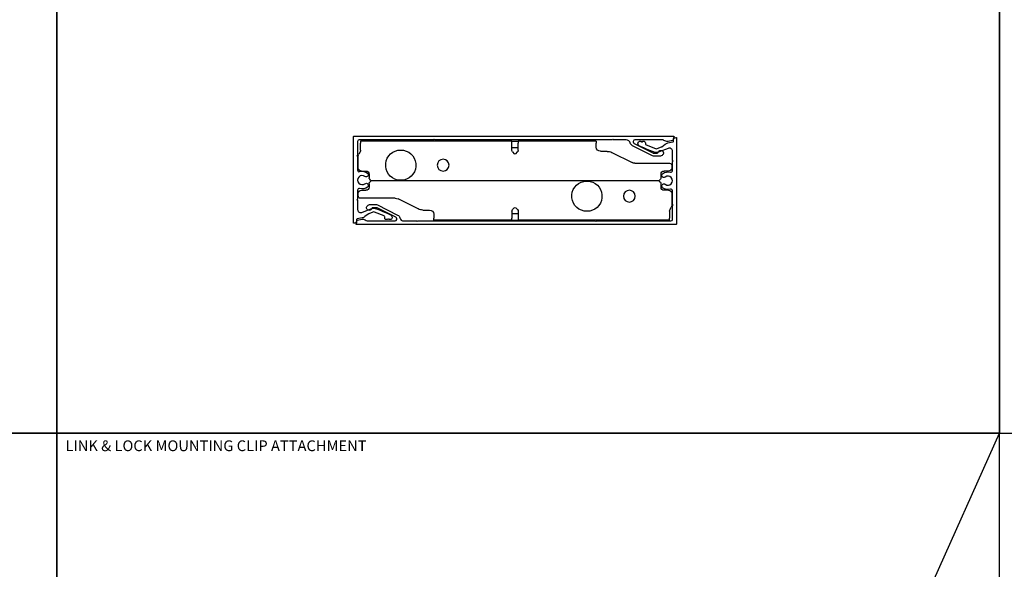
# Model space of a CAD drawing. Units: inches. Extents: x -85.6 to -4.2, y -64.8 to 11.9.
# Drawn here: x -54.5 to -36.2, y -10.3 to -0.1 of the extents above; entities that cross this region are included whole.
import ezdxf

# ---------------------------------------------------------------- set-up
doc = ezdxf.new("R2010")
doc.units = ezdxf.units.IN
doc.header["$MEASUREMENT"] = 0
doc.layers.add('Z_DIMS', color=6, linetype='Continuous')
doc.layers.add('Z_PROFILE', color=4, linetype='Continuous')
doc.styles.get("Standard").update_dxf_attribs({"font": 'arial.ttf'})

# ---------------------------------------------------------------- blocks, each defined once
blk = doc.blocks.new('6inch end mount')
at = {"layer": 'Z_PROFILE'}
for p, q in [((129.301, 47.426), (127.853, 47.426)), ((127.853, 47.426), (127.853, 47.387)), ((127.853, 47.316), (127.853, 47.387)), ((129.301, 47.426), (129.301, 47.387)), ((129.301, 47.426), (129.312, 47.426)), ((129.301, 47.258), (129.301, 47.387)), ((129.312, 47.426), (129.346, 47.426)), ((129.346, 47.426), (129.374, 47.426)), ((129.374, 47.426), (129.407, 47.426)), ((129.407, 47.426), (129.419, 47.426)), ((132.23, 47.426), (129.419, 47.426)), ((129.419, 47.387), (129.419, 47.426)), ((129.419, 47.258), (129.419, 47.387)), ((132.23, 47.426), (132.23, 47.387)), ((132.23, 47.257), (132.23, 47.387)), ((127.56, 47.216), (127.187, 47.03)), ((127.648, 47.237), (127.774, 47.237)), ((129.301, 47.301), (129.312, 47.301)), ((129.312, 47.301), (129.346, 47.301)), ((129.346, 47.196), (129.312, 47.23)), ((129.346, 47.301), (129.374, 47.301)), ((129.374, 47.301), (129.407, 47.301)), ((129.407, 47.23), (129.374, 47.196)), ((129.407, 47.301), (129.419, 47.301)), ((132.238, 47.227), (132.261, 47.186)), ((127.135, 47.017), (126.49, 47.017)), ((132.269, 46.93), (132.269, 47.157)), ((126.45, 46.978), (126.45, 46.93)), ((126.509, 46.871), (126.591, 46.871)), ((126.65, 46.748), (126.65, 46.812)), ((132.07, 46.812), (132.07, 46.748)), ((132.21, 46.871), (132.129, 46.871)), ((126.65, 46.573), (126.65, 46.637)), ((126.677, 46.705), (126.661, 46.721)), ((126.677, 46.68), (126.661, 46.665)), ((126.677, 46.705), (126.689, 46.693)), ((126.677, 46.68), (126.689, 46.693)), ((132.03, 46.693), (126.689, 46.693)), ((132.043, 46.705), (132.03, 46.693)), ((132.043, 46.68), (132.03, 46.693)), ((132.043, 46.705), (132.058, 46.721)), ((132.043, 46.68), (132.058, 46.665)), ((132.07, 46.637), (132.07, 46.573)), ((126.45, 46.455), (126.45, 46.229)), ((126.509, 46.514), (126.591, 46.514)), ((132.21, 46.514), (132.129, 46.514)), ((132.269, 46.407), (132.269, 46.455)), ((131.159, 46.169), (131.532, 46.355)), ((131.585, 46.368), (132.23, 46.368)), ((126.482, 46.158), (126.458, 46.199)), ((126.49, 46.129), (126.49, 45.999)), ((129.301, 46.131), (129.301, 45.999)), ((129.312, 46.084), (129.301, 46.084)), ((129.312, 46.159), (129.346, 46.193)), ((129.346, 46.084), (129.312, 46.084)), ((129.374, 46.084), (129.346, 46.084)), ((129.374, 46.193), (129.407, 46.159)), ((129.407, 46.084), (129.374, 46.084)), ((129.419, 46.084), (129.407, 46.084)), ((129.419, 46.131), (129.419, 45.999)), ((130.866, 46.069), (130.866, 45.999)), ((131.071, 46.148), (130.945, 46.148)), ((126.49, 45.959), (126.49, 45.999)), ((129.301, 45.959), (126.49, 45.959)), ((129.301, 45.999), (129.301, 45.959)), ((129.301, 45.959), (129.312, 45.959)), ((129.312, 45.959), (129.346, 45.959)), ((129.346, 45.959), (129.374, 45.959)), ((129.374, 45.959), (129.407, 45.959)), ((129.407, 45.959), (129.419, 45.959)), ((129.419, 45.959), (129.419, 45.999)), ((130.866, 45.959), (129.419, 45.959)), ((130.866, 45.959), (130.866, 45.999))]:
    blk.add_line(p, q, dxfattribs=at)
for centre in [(131.482, 46.98), (128.025, 46.405)]:
    blk.add_circle(centre, 0.11, dxfattribs=at)
for centre, radius, start, end in [((127.648, 47.04), 0.197, 90, 116.5889), ((127.774, 47.316), 0.0787, 270, 0), ((129.34, 47.258), 0.0394, 180, 225), ((129.36, 47.21), 0.0197, 225, 315), ((129.38, 47.258), 0.0394, 315, 0), ((130.694, 46.98), 0.281, 281.8637, 258.1363), ((132.289, 47.257), 0.0591, 180, 210), ((132.21, 47.157), 0.0591, 0, 30), ((126.49, 46.978), 0.0394, 90, 180), ((127.135, 47.135), 0.118, 270, 296.5889), ((126.509, 46.93), 0.0591, 180, 270), ((126.591, 46.812), 0.0591, 0, 90), ((132.129, 46.812), 0.0591, 90, 180), ((132.21, 46.93), 0.0591, 270, 0), ((126.689, 46.748), 0.0394, 180, 225), ((126.689, 46.637), 0.0394, 135, 180), ((127.238, 46.405), 0.281, 101.8637, 78.1363), ((127.238, 46.405), 0.281, 78.1363, 101.8637), ((130.694, 46.98), 0.281, 258.1363, 281.8637), ((132.03, 46.748), 0.0394, 315, 0), ((132.03, 46.637), 0.0394, 0, 45), ((126.509, 46.455), 0.0591, 90, 180), ((126.591, 46.573), 0.0591, 270, 0), ((132.129, 46.573), 0.0591, 180, 270), ((132.21, 46.455), 0.0591, 0, 90), ((131.585, 46.25), 0.118, 90, 116.5889), ((132.23, 46.407), 0.0394, 270, 0), ((126.509, 46.229), 0.0591, 180, 210), ((126.431, 46.129), 0.0591, 0, 30), ((129.34, 46.131), 0.0394, 135, 180), ((129.36, 46.179), 0.0197, 45, 135), ((129.38, 46.131), 0.0394, 0, 45), ((130.945, 46.069), 0.0787, 90, 180), ((131.071, 46.345), 0.197, 270, 296.5889)]:
    blk.add_arc(centre, radius, start, end, dxfattribs=at)

msp = doc.modelspace()

# ---------------------------------------------------------------- linework, layer by layer
at = {"layer": 'Z_DIMS'}
msp.add_line((-53.81219, -46.80654), (-36.31011, -7.76159), dxfattribs=at)
for points in [[(-70.47507, 11.88707), (-70.47507, -7.76159), (-53.81219, -7.76159), (-53.81219, 11.88707)], [(-53.81219, 11.88707), (-53.81219, -7.76159), (-36.31011, -7.76159), (-36.31011, 11.88707)], [(-36.31011, 11.88707), (-36.31011, -7.76159), (-19.72869, -7.76159), (-19.72869, 11.88707)], [(-70.47507, -7.76159), (-70.47507, -46.80654), (-53.81219, -46.80654), (-53.81219, -7.76159)], [(-53.81219, -7.76159), (-53.81219, -46.80654), (-36.31011, -46.80654), (-36.31011, -7.76159)]]:
    msp.add_lwpolyline(points, close=True, dxfattribs=at)
at = {"layer": 'Z_PROFILE'}
for points in [[(-46.81079, -2.31964), (-48.19622, -2.31964, 0.41421356), (-48.22575, -2.34917), (-48.22575, -2.60746), (-48.23756, -2.61573), (-48.22575, -2.624), (-48.22575, -2.8823, 0.50183897), (-48.18778, -2.9106, -0.24047151), (-48.04168, -2.93753, -1), (-48.0896, -3.00001, 2.02655072), (-48.08964, -3.13437, -1), (-48.04175, -3.19688, -0.24032402), (-48.18778, -3.22376, 0.50183897), (-48.22575, -3.25205), (-48.22575, -3.42391), (-48.23756, -3.43218), (-48.22575, -3.44045), (-48.22575, -3.6123, 0.53162), (-48.14458, -3.66706), (-47.97743, -3.59958, -0.19438031), (-47.87419, -3.59961), (-47.80418, -3.62792, -0.01316053), (-47.61419, -3.71062, -0.61624425), (-47.60927, -3.79841, -0.13129329), (-47.61909, -3.80103), (-47.63871, -3.80103), (-47.64803, -3.78489), (-47.65734, -3.80103), (-47.66666, -3.78489), (-47.67598, -3.80103), (-47.69503, -3.80103, -0.16226973), (-47.70684, -3.79709, -0.23606798), (-47.72259, -3.7656), (-47.72259, -3.7506, 0.29501106), (-47.73419, -3.73266), (-47.90943, -3.6618, 0.19438031), (-47.94222, -3.66179), (-48.01879, -3.6927, 0.06914977), (-48.02818, -3.6981), (-48.0895, -3.74568, -0.11750305), (-48.13936, -3.7683), (-48.23484, -3.78686, 0.35903669), (-48.2428, -3.79652), (-48.2428, -3.81885, -0.41346873), (-48.29268, -3.86885, -0.41421356), (-48.30252, -3.85901), (-48.30252, -2.26452, -0.41421356), (-48.29268, -2.25468), (-42.35817, -2.25468, -0.66797147), (-42.35198, -2.26961, 0.19876347), (-42.36718, -2.30633), (-42.36718, -2.32273, -0.35903669), (-42.37673, -2.33432), (-42.45793, -2.3501, -0.03189686), (-42.47286, -2.35203, -0.08950706), (-42.48675, -2.35044, -0.04649423), (-42.55445, -2.32296, 0.12019327), (-42.56804, -2.31965), (-43.07756, -2.31965, 0.41421356), (-43.10709, -2.34917), (-43.10709, -2.35949, 0.29785853), (-43.09082, -2.38741), (-42.74367, -2.56117, 0.1165394), (-42.72604, -2.56533), (-42.6616, -2.56533, 0.33171775), (-42.64274, -2.55127, -1.28463053), (-42.56078, -2.60012), (-42.56198, -2.60132, -0.19891237), (-42.61766, -2.62438), (-42.71311, -2.62438, -0.1165394), (-42.74835, -2.61606), (-43.12231, -2.42888, -0.21588747), (-43.16324, -2.37842, 0.34100639), (-43.23941, -2.31964), (-43.47825, -2.31964), (-43.48652, -2.30783), (-43.49479, -2.31964), (-46.79425, -2.31964), (-46.80252, -2.30783)], [(-43.79425, -3.82554), (-42.40882, -3.82554, 0.41421356), (-42.37929, -3.79602), (-42.37929, -3.53772), (-42.36748, -3.52945), (-42.37929, -3.52118), (-42.37929, -3.26288, 0.50183897), (-42.41725, -3.23458, -0.24047151), (-42.56336, -3.20765, -1), (-42.51544, -3.14517, 2.02655072), (-42.5154, -3.01081, -1), (-42.56328, -2.94831, -0.24032402), (-42.41725, -2.92143, 0.50183897), (-42.37929, -2.89313), (-42.37929, -2.72128), (-42.36748, -2.713), (-42.37929, -2.70473), (-42.37929, -2.53288, 0.53162), (-42.46045, -2.47812), (-42.62761, -2.5456, -0.19438031), (-42.73085, -2.54557), (-42.80086, -2.51727, -0.01316053), (-42.99085, -2.43456, -0.61624425), (-42.99577, -2.34678, -0.13129329), (-42.98595, -2.34415), (-42.96633, -2.34415), (-42.95701, -2.3603), (-42.94769, -2.34415), (-42.93837, -2.3603), (-42.92905, -2.34415), (-42.91, -2.34415, -0.16226973), (-42.89819, -2.34809, -0.23606798), (-42.88244, -2.37959), (-42.88244, -2.39458, 0.29501106), (-42.87084, -2.41253), (-42.69561, -2.48338, 0.19438031), (-42.66282, -2.48339), (-42.58625, -2.45248, 0.06914977), (-42.57685, -2.44708), (-42.51554, -2.39951, -0.11750305), (-42.46567, -2.37688), (-42.3702, -2.35833, 0.35903669), (-42.36223, -2.34866), (-42.36223, -2.32633, -0.41346873), (-42.31236, -2.27633, -0.41421356), (-42.30252, -2.28617), (-42.30252, -3.88066, -0.41421356), (-42.31236, -3.89051), (-48.24687, -3.89051, -0.66797147), (-48.25306, -3.87557, 0.19876347), (-48.23786, -3.83885), (-48.23786, -3.82246, -0.35903669), (-48.2283, -3.81086), (-48.14711, -3.79508, -0.03189686), (-48.13218, -3.79315, -0.08950706), (-48.11828, -3.79475, -0.04649423), (-48.05059, -3.82222, 0.12019327), (-48.03699, -3.82554), (-47.52747, -3.82554, 0.41421356), (-47.49795, -3.79601), (-47.49795, -3.78569, 0.29785853), (-47.51422, -3.75777), (-47.86137, -3.58402, 0.1165394), (-47.87899, -3.57985), (-47.94343, -3.57985, 0.33171775), (-47.9623, -3.59392, -1.28463053), (-48.04426, -3.54506), (-48.04306, -3.54386, -0.19891237), (-47.98738, -3.5208), (-47.89193, -3.5208, -0.1165394), (-47.85669, -3.52913), (-47.48273, -3.7163, -0.21588747), (-47.4418, -3.76676, 0.34100639), (-47.36563, -3.82554), (-47.12679, -3.82554), (-47.11852, -3.83736), (-47.11025, -3.82554), (-43.81079, -3.82554), (-43.80252, -3.83736)]]:
    msp.add_lwpolyline(points, format="xyb", close=True, dxfattribs=at)

# ---------------------------------------------------------------- block references
at = {"layer": 'Z_PROFILE', "xscale": -1, "rotation": 180}
msp.add_blockref('6inch end mount', (-174.66235, 43.61464), dxfattribs=at)

# ---------------------------------------------------------------- texts
at = {"layer": 'Z_DIMS', "insert": (-53.64877, -7.89712), "char_height": 0.2, "width": 6.1938879, "attachment_point": 1}
msp.add_mtext('\\pxt5;LINK & LOCK MOUNTING CLIP ATTACHMENT', dxfattribs=at)

doc.saveas('drawing.dxf')
